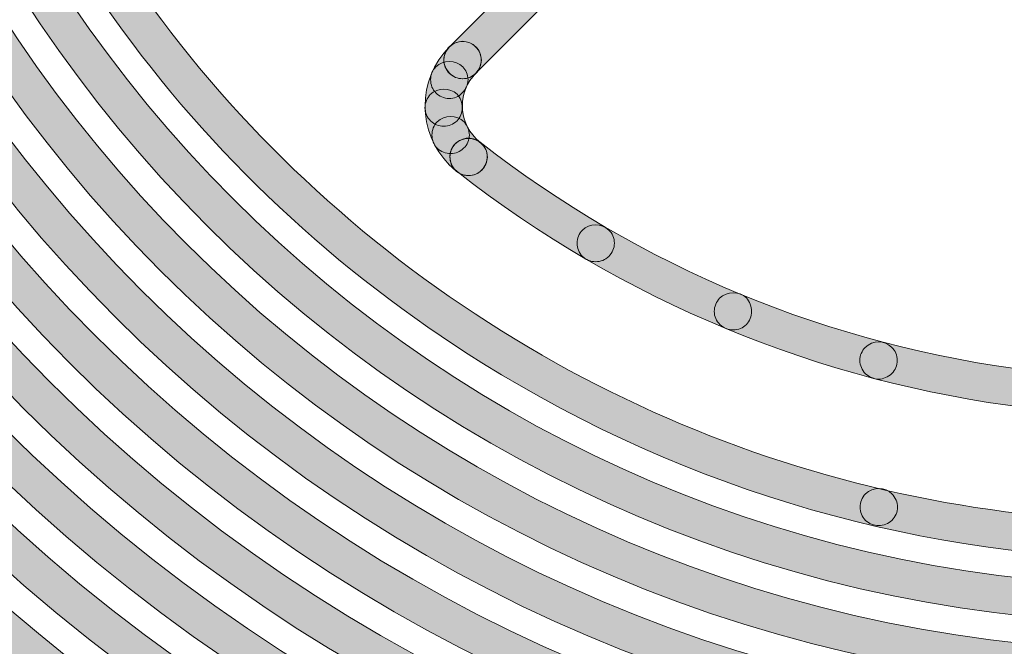
# Model space of a CAD drawing. Units: inches. Extents: x 4 to 206, y -294 to -4.
# Drawn here: x 58 to 66, y -83 to -78 of the extents above; entities that cross this region are included whole.
import ezdxf

# ---------------------------------------------------------------- set-up
doc = ezdxf.new("R2010")
doc.units = ezdxf.units.IN
doc.header["$MEASUREMENT"] = 0
doc.layers.add('Layer 1', color=7, linetype='Continuous')

# ---------------------------------------------------------------- blocks, each defined once
blk = doc.blocks.new('block 281')
at = {"layer": 'Layer 1'}
h = blk.add_hatch(color=7, dxfattribs=at)
h.dxf.hatch_style = 2
edge = h.paths.add_edge_path()
edge.add_spline(control_points=[(67.6076, -82.5131), (65.688, -82.5131), (63.8023, -81.9774), (62.1328, -80.9363), (59.7795, -79.4685), (58.1386, -77.1722), (57.5124, -74.4704), (56.8859, -71.7684), (57.3493, -68.9844), (58.8171, -66.6311), (60.2847, -64.2777), (62.581, -62.6368), (65.283, -62.0105), (65.3653, -61.9909), (65.4444, -62.042), (65.463, -62.1227), (65.4818, -62.2034), (65.4315, -62.2841), (65.3509, -62.3027), (62.7269, -62.9109), (60.4969, -64.5044), (59.0717, -66.7899), (57.6463, -69.0752), (57.1963, -71.7787), (57.8046, -74.4025), (58.4128, -77.0265), (60.0063, -79.2565), (62.2916, -80.6817), (64.5768, -82.1068), (67.2801, -82.5564), (69.9043, -81.9488), (75.3208, -80.6934), (78.7063, -75.2653), (77.4509, -69.8488), (76.5879, -66.1272), (73.6258, -63.1651), (69.9043, -62.3027), (69.8236, -62.2841), (69.7733, -62.2034), (69.7921, -62.1227), (69.8107, -62.042), (69.8901, -61.9907), (69.9721, -62.0105), (73.8043, -62.8987), (76.8546, -65.9488), (77.7431, -69.7809), (79.0358, -75.3587), (75.5497, -80.9484), (69.9721, -82.241), (69.1868, -82.423), (68.3943, -82.513), (67.6076, -82.5131)], knot_values=[0, 0, 0, 0, 1, 1, 1, 2, 2, 2, 3, 3, 3, 4, 4, 4, 5, 5, 5, 6, 6, 6, 7, 7, 7, 8, 8, 8, 9, 9, 9, 10, 10, 10, 11, 11, 11, 12, 12, 12, 13, 13, 13, 14, 14, 14, 15, 15, 15, 16, 16, 16, 17, 17, 17, 17], degree=3, periodic=1)
h = blk.add_hatch(color=7, dxfattribs=at)
h.dxf.hatch_style = 2
edge = h.paths.add_edge_path()
edge.add_spline(control_points=[(67.6076, -82.5131), (65.688, -82.5131), (63.8023, -81.9774), (62.1328, -80.9363), (59.7795, -79.4685), (58.1386, -77.1722), (57.5124, -74.4704), (56.8859, -71.7684), (57.3493, -68.9844), (58.8171, -66.6311), (60.2847, -64.2777), (62.581, -62.6368), (65.283, -62.0105), (65.3653, -61.9909), (65.4444, -62.042), (65.463, -62.1227), (65.4818, -62.2034), (65.4315, -62.2841), (65.3509, -62.3027), (62.7269, -62.9109), (60.4969, -64.5044), (59.0717, -66.7899), (57.6463, -69.0752), (57.1963, -71.7787), (57.8046, -74.4025), (58.4128, -77.0265), (60.0063, -79.2565), (62.2916, -80.6817), (64.5768, -82.1068), (67.2801, -82.5564), (69.9043, -81.9488), (75.3208, -80.6934), (78.7063, -75.2653), (77.4509, -69.8488), (76.5879, -66.1272), (73.6258, -63.1651), (69.9043, -62.3027), (69.8236, -62.2841), (69.7733, -62.2034), (69.7921, -62.1227), (69.8107, -62.042), (69.8901, -61.9907), (69.9721, -62.0105), (73.8043, -62.8987), (76.8546, -65.9488), (77.7431, -69.7809), (79.0358, -75.3587), (75.5497, -80.9484), (69.9721, -82.241), (69.1868, -82.423), (68.3943, -82.513), (67.6076, -82.5131)], knot_values=[0, 0, 0, 0, 1, 1, 1, 2, 2, 2, 3, 3, 3, 4, 4, 4, 5, 5, 5, 6, 6, 6, 7, 7, 7, 8, 8, 8, 9, 9, 9, 10, 10, 10, 11, 11, 11, 12, 12, 12, 13, 13, 13, 14, 14, 14, 15, 15, 15, 16, 16, 16, 17, 17, 17, 17], degree=3, periodic=1)
h = blk.add_hatch(color=7, dxfattribs=at)
h.dxf.hatch_style = 2
edge = h.paths.add_edge_path()
edge.add_spline(control_points=[(61.9786, -78.6591), (61.9402, -78.6591), (61.9018, -78.6445), (61.8725, -78.6152), (61.814, -78.5566), (61.814, -78.4615), (61.8725, -78.403), (61.8725, -78.403), (62.9298, -77.3458), (62.9298, -77.3458), (62.9884, -77.2873), (63.0835, -77.2873), (63.1421, -77.3458), (63.2006, -77.4044), (63.2006, -77.4995), (63.1421, -77.5581), (63.1421, -77.5581), (62.0848, -78.6152), (62.0848, -78.6152), (62.0555, -78.6445), (62.0171, -78.6591), (61.9786, -78.6591)], knot_values=[0, 0, 0, 0, 1, 1, 1, 2, 2, 2, 3, 3, 3, 4, 4, 4, 5, 5, 5, 6, 6, 6, 7, 7, 7, 7], degree=3, periodic=1)
h = blk.add_hatch(color=7, dxfattribs=at)
h.dxf.hatch_style = 2
edge = h.paths.add_edge_path()
edge.add_spline(control_points=[(61.9786, -78.6591), (61.9402, -78.6591), (61.9018, -78.6445), (61.8725, -78.6152), (61.814, -78.5566), (61.814, -78.4615), (61.8725, -78.403), (61.8725, -78.403), (62.9298, -77.3458), (62.9298, -77.3458), (62.9884, -77.2873), (63.0835, -77.2873), (63.1421, -77.3458), (63.2006, -77.4044), (63.2006, -77.4995), (63.1421, -77.5581), (63.1421, -77.5581), (62.0848, -78.6152), (62.0848, -78.6152), (62.0555, -78.6445), (62.0171, -78.6591), (61.9786, -78.6591)], knot_values=[0, 0, 0, 0, 1, 1, 1, 2, 2, 2, 3, 3, 3, 4, 4, 4, 5, 5, 5, 6, 6, 6, 7, 7, 7, 7], degree=3, periodic=1)
h = blk.add_hatch(color=7, dxfattribs=at)
h.dxf.hatch_style = 2
edge = h.paths.add_edge_path()
edge.add_spline(control_points=[(62.026, -79.4356), (61.9938, -79.4356), (61.9612, -79.4253), (61.9339, -79.4038), (61.913, -79.3876), (61.8929, -79.3697), (61.8737, -79.3511), (61.6116, -79.0887), (61.6116, -78.6641), (61.8725, -78.403), (61.9311, -78.3444), (62.0262, -78.3444), (62.0848, -78.403), (62.1433, -78.4615), (62.1433, -78.5566), (62.0848, -78.6152), (61.9406, -78.7592), (61.9406, -78.9936), (62.0848, -79.1376), (62.0947, -79.1475), (62.1063, -79.1578), (62.1185, -79.1674), (62.1838, -79.2184), (62.1953, -79.3126), (62.1444, -79.3779), (62.1147, -79.4158), (62.0706, -79.4356), (62.026, -79.4356)], knot_values=[0, 0, 0, 0, 1, 1, 1, 2, 2, 2, 3, 3, 3, 4, 4, 4, 5, 5, 5, 6, 6, 6, 7, 7, 7, 8, 8, 8, 9, 9, 9, 9], degree=3, periodic=1)
h = blk.add_hatch(color=7, dxfattribs=at)
h.dxf.hatch_style = 2
edge = h.paths.add_edge_path()
edge.add_spline(control_points=[(62.026, -79.4356), (61.9938, -79.4356), (61.9612, -79.4253), (61.9339, -79.4038), (61.913, -79.3876), (61.8929, -79.3697), (61.8737, -79.3511), (61.6116, -79.0887), (61.6116, -78.6641), (61.8725, -78.403), (61.9311, -78.3444), (62.0262, -78.3444), (62.0848, -78.403), (62.1433, -78.4615), (62.1433, -78.5566), (62.0848, -78.6152), (61.9406, -78.7592), (61.9406, -78.9936), (62.0848, -79.1376), (62.0947, -79.1475), (62.1063, -79.1578), (62.1185, -79.1674), (62.1838, -79.2184), (62.1953, -79.3126), (62.1444, -79.3779), (62.1147, -79.4158), (62.0706, -79.4356), (62.026, -79.4356)], knot_values=[0, 0, 0, 0, 1, 1, 1, 2, 2, 2, 3, 3, 3, 4, 4, 4, 5, 5, 5, 6, 6, 6, 7, 7, 7, 8, 8, 8, 9, 9, 9, 9], degree=3, periodic=1)
h = blk.add_hatch(color=7, dxfattribs=at)
h.dxf.hatch_style = 2
edge = h.paths.add_edge_path()
edge.add_spline(control_points=[(61.9795, -78.6588), (61.9371, -78.6588), (61.9018, -78.6446), (61.8736, -78.6164), (61.8455, -78.5883), (61.8278, -78.5494), (61.8278, -78.5106), (61.8278, -78.4683), (61.8455, -78.4295), (61.8736, -78.4012), (61.9266, -78.3484), (62.0288, -78.3447), (62.0853, -78.4049), (62.1135, -78.4295), (62.1276, -78.4683), (62.1276, -78.5106), (62.1276, -78.5494), (62.1135, -78.5883), (62.0853, -78.6164), (62.057, -78.6446), (62.0183, -78.6588), (61.9795, -78.6588)], knot_values=[0, 0, 0, 0, 1, 1, 1, 2, 2, 2, 3, 3, 3, 4, 4, 4, 5, 5, 5, 6, 6, 6, 7, 7, 7, 7], degree=3, periodic=1)
h = blk.add_hatch(color=7, dxfattribs=at)
h.dxf.hatch_style = 2
edge = h.paths.add_edge_path()
edge.add_spline(control_points=[(61.8701, -78.8176), (61.8314, -78.8176), (61.789, -78.7998), (61.7642, -78.7718), (61.7361, -78.747), (61.722, -78.7082), (61.722, -78.6658), (61.722, -78.6271), (61.7361, -78.5883), (61.7642, -78.5635), (61.8207, -78.5036), (61.923, -78.5072), (61.9795, -78.5635), (62.0041, -78.5883), (62.0219, -78.6271), (62.0219, -78.6658), (62.0219, -78.7082), (62.0041, -78.7435), (61.9759, -78.7718), (61.9476, -78.8035), (61.9089, -78.8176), (61.8701, -78.8176)], knot_values=[0, 0, 0, 0, 1, 1, 1, 2, 2, 2, 3, 3, 3, 4, 4, 4, 5, 5, 5, 6, 6, 6, 7, 7, 7, 7], degree=3, periodic=1)
h = blk.add_hatch(color=7, dxfattribs=at)
h.dxf.hatch_style = 2
edge = h.paths.add_edge_path()
edge.add_spline(control_points=[(61.8278, -79.0398), (61.7854, -79.0398), (61.7502, -79.0257), (61.722, -78.9974), (61.6937, -78.9692), (61.676, -78.9304), (61.676, -78.8917), (61.676, -78.8529), (61.6937, -78.814), (61.7184, -78.7857), (61.7819, -78.7258), (61.8772, -78.7294), (61.9337, -78.7823), (61.9618, -78.8105), (61.9759, -78.8493), (61.9759, -78.8917), (61.9759, -78.9304), (61.9618, -78.9692), (61.9337, -78.9974), (61.9018, -79.0257), (61.8665, -79.0398), (61.8278, -79.0398)], knot_values=[0, 0, 0, 0, 1, 1, 1, 2, 2, 2, 3, 3, 3, 4, 4, 4, 5, 5, 5, 6, 6, 6, 7, 7, 7, 7], degree=3, periodic=1)
h = blk.add_hatch(color=7, dxfattribs=at)
h.dxf.hatch_style = 2
edge = h.paths.add_edge_path()
edge.add_spline(control_points=[(61.8843, -79.2586), (61.8419, -79.2586), (61.8031, -79.2444), (61.7749, -79.2162), (61.7466, -79.1879), (61.7325, -79.1492), (61.7325, -79.1104), (61.7325, -79.0715), (61.7466, -79.0327), (61.7749, -79.0045), (61.8314, -78.9482), (61.9301, -78.9482), (61.99, -79.0045), (62.0148, -79.0327), (62.0324, -79.0715), (62.0324, -79.1104), (62.0324, -79.1492), (62.0183, -79.1879), (61.9866, -79.2162), (61.9583, -79.2444), (61.923, -79.2586), (61.8843, -79.2586)], knot_values=[0, 0, 0, 0, 1, 1, 1, 2, 2, 2, 3, 3, 3, 4, 4, 4, 5, 5, 5, 6, 6, 6, 7, 7, 7, 7], degree=3, periodic=1)
h = blk.add_hatch(color=7, dxfattribs=at)
h.dxf.hatch_style = 2
edge = h.paths.add_edge_path()
edge.add_spline(control_points=[(66.526, -81.2994), (66.52, -81.2994), (66.5138, -81.2991), (66.5076, -81.2982), (64.8388, -81.0944), (63.2571, -80.4394), (61.9337, -79.4038), (61.8686, -79.3526), (61.857, -79.2584), (61.908, -79.1931), (61.959, -79.128), (62.0529, -79.1164), (62.1187, -79.1674), (63.3991, -80.1694), (64.9294, -80.8033), (66.5441, -81.0006), (66.6263, -81.0106), (66.6848, -81.0853), (66.6747, -81.1677), (66.6654, -81.2436), (66.6008, -81.2994), (66.526, -81.2994)], knot_values=[0, 0, 0, 0, 1, 1, 1, 2, 2, 2, 3, 3, 3, 4, 4, 4, 5, 5, 5, 6, 6, 6, 7, 7, 7, 7], degree=3, periodic=1)
h = blk.add_hatch(color=7, dxfattribs=at)
h.dxf.hatch_style = 2
edge = h.paths.add_edge_path()
edge.add_spline(control_points=[(66.526, -81.2994), (66.52, -81.2994), (66.5138, -81.2991), (66.5076, -81.2982), (64.8388, -81.0944), (63.2571, -80.4394), (61.9337, -79.4038), (61.8686, -79.3526), (61.857, -79.2584), (61.908, -79.1931), (61.959, -79.128), (62.0529, -79.1164), (62.1187, -79.1674), (63.3991, -80.1694), (64.9294, -80.8033), (66.5441, -81.0006), (66.6263, -81.0106), (66.6848, -81.0853), (66.6747, -81.1677), (66.6654, -81.2436), (66.6008, -81.2994), (66.526, -81.2994)], knot_values=[0, 0, 0, 0, 1, 1, 1, 2, 2, 2, 3, 3, 3, 4, 4, 4, 5, 5, 5, 6, 6, 6, 7, 7, 7, 7], degree=3, periodic=1)
h = blk.add_hatch(color=7, dxfattribs=at)
h.dxf.hatch_style = 2
edge = h.paths.add_edge_path()
edge.add_spline(control_points=[(62.0253, -79.4349), (61.9866, -79.4349), (61.9476, -79.4208), (61.9196, -79.3926), (61.8913, -79.3643), (61.8772, -79.3256), (61.8772, -79.2868), (61.8772, -79.2479), (61.8913, -79.2091), (61.9196, -79.1809), (61.9759, -79.1245), (62.0748, -79.1245), (62.1311, -79.1809), (62.1593, -79.2057), (62.1771, -79.2444), (62.1771, -79.2868), (62.1771, -79.3256), (62.1593, -79.3643), (62.1311, -79.3926), (62.103, -79.4208), (62.0677, -79.4349), (62.0253, -79.4349)], knot_values=[0, 0, 0, 0, 1, 1, 1, 2, 2, 2, 3, 3, 3, 4, 4, 4, 5, 5, 5, 6, 6, 6, 7, 7, 7, 7], degree=3, periodic=1)
h = blk.add_hatch(color=7, dxfattribs=at)
h.dxf.hatch_style = 2
edge = h.paths.add_edge_path()
edge.add_spline(control_points=[(63.0449, -80.1264), (63.006, -80.1264), (62.9672, -80.1123), (62.939, -80.084), (62.9107, -80.0558), (62.8968, -80.017), (62.8968, -79.9782), (62.8968, -79.9393), (62.9107, -79.9005), (62.939, -79.8723), (62.9955, -79.816), (63.0942, -79.816), (63.1507, -79.8723), (63.1789, -79.8971), (63.1965, -79.9359), (63.1965, -79.9782), (63.1965, -80.017), (63.1789, -80.0558), (63.1507, -80.084), (63.1224, -80.1123), (63.0871, -80.1264), (63.0449, -80.1264)], knot_values=[0, 0, 0, 0, 1, 1, 1, 2, 2, 2, 3, 3, 3, 4, 4, 4, 5, 5, 5, 6, 6, 6, 7, 7, 7, 7], degree=3, periodic=1)
h = blk.add_hatch(color=7, dxfattribs=at)
h.dxf.hatch_style = 2
edge = h.paths.add_edge_path()
edge.add_spline(control_points=[(64.1491, -80.6731), (64.1103, -80.6731), (64.0714, -80.659), (64.0433, -80.6309), (64.015, -80.6027), (63.9973, -80.5637), (63.9973, -80.525), (63.9973, -80.4862), (64.015, -80.4475), (64.0397, -80.4192), (64.1032, -80.3593), (64.1949, -80.3627), (64.2548, -80.4156), (64.2831, -80.4475), (64.2972, -80.4862), (64.2972, -80.525), (64.2972, -80.5637), (64.2831, -80.6027), (64.2548, -80.6309), (64.2267, -80.659), (64.1914, -80.6731), (64.1491, -80.6731)], knot_values=[0, 0, 0, 0, 1, 1, 1, 2, 2, 2, 3, 3, 3, 4, 4, 4, 5, 5, 5, 6, 6, 6, 7, 7, 7, 7], degree=3, periodic=1)
h = blk.add_hatch(color=7, dxfattribs=at)
h.dxf.hatch_style = 2
edge = h.paths.add_edge_path()
edge.add_spline(control_points=[(65.3168, -81.0683), (65.278, -81.0683), (65.2391, -81.0507), (65.2108, -81.0259), (65.1828, -80.9942), (65.165, -80.9589), (65.165, -80.9165), (65.165, -80.8778), (65.1828, -80.8424), (65.2074, -80.8142), (65.271, -80.7542), (65.3626, -80.7542), (65.4191, -80.8107), (65.4508, -80.8424), (65.4649, -80.8778), (65.4649, -80.9165), (65.4649, -80.9589), (65.4508, -80.9942), (65.4225, -81.0224), (65.3908, -81.0507), (65.3555, -81.0683), (65.3168, -81.0683)], knot_values=[0, 0, 0, 0, 1, 1, 1, 2, 2, 2, 3, 3, 3, 4, 4, 4, 5, 5, 5, 6, 6, 6, 7, 7, 7, 7], degree=3, periodic=1)
h = blk.add_hatch(color=7, dxfattribs=at)
h.dxf.hatch_style = 2
edge = h.paths.add_edge_path()
edge.add_spline(control_points=[(65.3168, -82.243), (65.278, -82.243), (65.2391, -82.2289), (65.2108, -82.2007), (65.1828, -82.1724), (65.1686, -82.1337), (65.1686, -82.0949), (65.1686, -82.056), (65.1828, -82.0172), (65.2108, -81.989), (65.271, -81.929), (65.3697, -81.9326), (65.4225, -81.989), (65.4508, -82.0172), (65.4684, -82.056), (65.4684, -82.0949), (65.4684, -82.1337), (65.4508, -82.1724), (65.4225, -82.2007), (65.3943, -82.2289), (65.3555, -82.243), (65.3168, -82.243)], knot_values=[0, 0, 0, 0, 1, 1, 1, 2, 2, 2, 3, 3, 3, 4, 4, 4, 5, 5, 5, 6, 6, 6, 7, 7, 7, 7], degree=3, periodic=1)
at = {"layer": 'Layer 1', "lineweight": 0}
for points, knots in [([(67.6076, -82.5131), (65.688, -82.5131), (63.8023, -81.9774), (62.1328, -80.9363), (59.7795, -79.4685), (58.1386, -77.1722), (57.5124, -74.4704), (56.8859, -71.7684), (57.3493, -68.9844), (58.8171, -66.6311), (60.2847, -64.2777), (62.581, -62.6368), (65.283, -62.0105), (65.3653, -61.9909), (65.4444, -62.042), (65.463, -62.1227), (65.4818, -62.2034), (65.4315, -62.2841), (65.3509, -62.3027), (62.7269, -62.9109), (60.4969, -64.5044), (59.0717, -66.7899), (57.6463, -69.0752), (57.1963, -71.7787), (57.8046, -74.4025), (58.4128, -77.0265), (60.0063, -79.2565), (62.2916, -80.6817), (64.5768, -82.1068), (67.2801, -82.5564), (69.9043, -81.9488), (75.3208, -80.6934), (78.7063, -75.2653), (77.4509, -69.8488), (76.5879, -66.1272), (73.6258, -63.1651), (69.9043, -62.3027), (69.8236, -62.2841), (69.7733, -62.2034), (69.7921, -62.1227), (69.8107, -62.042), (69.8901, -61.9907), (69.9721, -62.0105), (73.8043, -62.8987), (76.8546, -65.9488), (77.7431, -69.7809), (79.0358, -75.3587), (75.5497, -80.9484), (69.9721, -82.241), (69.1868, -82.423), (68.3943, -82.513), (67.6076, -82.5131)], [0, 0, 0, 0, 1, 1, 1, 2, 2, 2, 3, 3, 3, 4, 4, 4, 5, 5, 5, 6, 6, 6, 7, 7, 7, 8, 8, 8, 9, 9, 9, 10, 10, 10, 11, 11, 11, 12, 12, 12, 13, 13, 13, 14, 14, 14, 15, 15, 15, 16, 16, 16, 17, 17, 17, 17]), ([(67.6076, -82.5131), (65.688, -82.5131), (63.8023, -81.9774), (62.1328, -80.9363), (59.7795, -79.4685), (58.1386, -77.1722), (57.5124, -74.4704), (56.8859, -71.7684), (57.3493, -68.9844), (58.8171, -66.6311), (60.2847, -64.2777), (62.581, -62.6368), (65.283, -62.0105), (65.3653, -61.9909), (65.4444, -62.042), (65.463, -62.1227), (65.4818, -62.2034), (65.4315, -62.2841), (65.3509, -62.3027), (62.7269, -62.9109), (60.4969, -64.5044), (59.0717, -66.7899), (57.6463, -69.0752), (57.1963, -71.7787), (57.8046, -74.4025), (58.4128, -77.0265), (60.0063, -79.2565), (62.2916, -80.6817), (64.5768, -82.1068), (67.2801, -82.5564), (69.9043, -81.9488), (75.3208, -80.6934), (78.7063, -75.2653), (77.4509, -69.8488), (76.5879, -66.1272), (73.6258, -63.1651), (69.9043, -62.3027), (69.8236, -62.2841), (69.7733, -62.2034), (69.7921, -62.1227), (69.8107, -62.042), (69.8901, -61.9907), (69.9721, -62.0105), (73.8043, -62.8987), (76.8546, -65.9488), (77.7431, -69.7809), (79.0358, -75.3587), (75.5497, -80.9484), (69.9721, -82.241), (69.1868, -82.423), (68.3943, -82.513), (67.6076, -82.5131)], [0, 0, 0, 0, 1, 1, 1, 2, 2, 2, 3, 3, 3, 4, 4, 4, 5, 5, 5, 6, 6, 6, 7, 7, 7, 8, 8, 8, 9, 9, 9, 10, 10, 10, 11, 11, 11, 12, 12, 12, 13, 13, 13, 14, 14, 14, 15, 15, 15, 16, 16, 16, 17, 17, 17, 17]), ([(61.9786, -78.6591), (61.9402, -78.6591), (61.9018, -78.6445), (61.8725, -78.6152), (61.814, -78.5566), (61.814, -78.4615), (61.8725, -78.403), (61.8725, -78.403), (62.9298, -77.3458), (62.9298, -77.3458), (62.9884, -77.2873), (63.0835, -77.2873), (63.1421, -77.3458), (63.2006, -77.4044), (63.2006, -77.4995), (63.1421, -77.5581), (63.1421, -77.5581), (62.0848, -78.6152), (62.0848, -78.6152), (62.0555, -78.6445), (62.0171, -78.6591), (61.9786, -78.6591)], [0, 0, 0, 0, 1, 1, 1, 2, 2, 2, 3, 3, 3, 4, 4, 4, 5, 5, 5, 6, 6, 6, 7, 7, 7, 7]), ([(61.9786, -78.6591), (61.9402, -78.6591), (61.9018, -78.6445), (61.8725, -78.6152), (61.814, -78.5566), (61.814, -78.4615), (61.8725, -78.403), (61.8725, -78.403), (62.9298, -77.3458), (62.9298, -77.3458), (62.9884, -77.2873), (63.0835, -77.2873), (63.1421, -77.3458), (63.2006, -77.4044), (63.2006, -77.4995), (63.1421, -77.5581), (63.1421, -77.5581), (62.0848, -78.6152), (62.0848, -78.6152), (62.0555, -78.6445), (62.0171, -78.6591), (61.9786, -78.6591)], [0, 0, 0, 0, 1, 1, 1, 2, 2, 2, 3, 3, 3, 4, 4, 4, 5, 5, 5, 6, 6, 6, 7, 7, 7, 7]), ([(62.026, -79.4356), (61.9938, -79.4356), (61.9612, -79.4253), (61.9339, -79.4038), (61.913, -79.3876), (61.8929, -79.3697), (61.8737, -79.3511), (61.6116, -79.0887), (61.6116, -78.6641), (61.8725, -78.403), (61.9311, -78.3444), (62.0262, -78.3444), (62.0848, -78.403), (62.1433, -78.4615), (62.1433, -78.5566), (62.0848, -78.6152), (61.9406, -78.7592), (61.9406, -78.9936), (62.0848, -79.1376), (62.0947, -79.1475), (62.1063, -79.1578), (62.1185, -79.1674), (62.1838, -79.2184), (62.1953, -79.3126), (62.1444, -79.3779), (62.1147, -79.4158), (62.0706, -79.4356), (62.026, -79.4356)], [0, 0, 0, 0, 1, 1, 1, 2, 2, 2, 3, 3, 3, 4, 4, 4, 5, 5, 5, 6, 6, 6, 7, 7, 7, 8, 8, 8, 9, 9, 9, 9]), ([(62.026, -79.4356), (61.9938, -79.4356), (61.9612, -79.4253), (61.9339, -79.4038), (61.913, -79.3876), (61.8929, -79.3697), (61.8737, -79.3511), (61.6116, -79.0887), (61.6116, -78.6641), (61.8725, -78.403), (61.9311, -78.3444), (62.0262, -78.3444), (62.0848, -78.403), (62.1433, -78.4615), (62.1433, -78.5566), (62.0848, -78.6152), (61.9406, -78.7592), (61.9406, -78.9936), (62.0848, -79.1376), (62.0947, -79.1475), (62.1063, -79.1578), (62.1185, -79.1674), (62.1838, -79.2184), (62.1953, -79.3126), (62.1444, -79.3779), (62.1147, -79.4158), (62.0706, -79.4356), (62.026, -79.4356)], [0, 0, 0, 0, 1, 1, 1, 2, 2, 2, 3, 3, 3, 4, 4, 4, 5, 5, 5, 6, 6, 6, 7, 7, 7, 8, 8, 8, 9, 9, 9, 9]), ([(61.9795, -78.6588), (61.9371, -78.6588), (61.9018, -78.6446), (61.8736, -78.6164), (61.8455, -78.5883), (61.8278, -78.5494), (61.8278, -78.5106), (61.8278, -78.4683), (61.8455, -78.4295), (61.8736, -78.4012), (61.9266, -78.3484), (62.0288, -78.3447), (62.0853, -78.4049), (62.1135, -78.4295), (62.1276, -78.4683), (62.1276, -78.5106), (62.1276, -78.5494), (62.1135, -78.5883), (62.0853, -78.6164), (62.057, -78.6446), (62.0183, -78.6588), (61.9795, -78.6588)], [0, 0, 0, 0, 1, 1, 1, 2, 2, 2, 3, 3, 3, 4, 4, 4, 5, 5, 5, 6, 6, 6, 7, 7, 7, 7]), ([(61.8701, -78.8176), (61.8314, -78.8176), (61.789, -78.7998), (61.7642, -78.7718), (61.7361, -78.747), (61.722, -78.7082), (61.722, -78.6658), (61.722, -78.6271), (61.7361, -78.5883), (61.7642, -78.5635), (61.8207, -78.5036), (61.923, -78.5072), (61.9795, -78.5635), (62.0041, -78.5883), (62.0219, -78.6271), (62.0219, -78.6658), (62.0219, -78.7082), (62.0041, -78.7435), (61.9759, -78.7718), (61.9476, -78.8035), (61.9089, -78.8176), (61.8701, -78.8176)], [0, 0, 0, 0, 1, 1, 1, 2, 2, 2, 3, 3, 3, 4, 4, 4, 5, 5, 5, 6, 6, 6, 7, 7, 7, 7]), ([(61.8278, -79.0398), (61.7854, -79.0398), (61.7502, -79.0257), (61.722, -78.9974), (61.6937, -78.9692), (61.676, -78.9304), (61.676, -78.8917), (61.676, -78.8529), (61.6937, -78.814), (61.7184, -78.7857), (61.7819, -78.7258), (61.8772, -78.7294), (61.9337, -78.7823), (61.9618, -78.8105), (61.9759, -78.8493), (61.9759, -78.8917), (61.9759, -78.9304), (61.9618, -78.9692), (61.9337, -78.9974), (61.9018, -79.0257), (61.8665, -79.0398), (61.8278, -79.0398)], [0, 0, 0, 0, 1, 1, 1, 2, 2, 2, 3, 3, 3, 4, 4, 4, 5, 5, 5, 6, 6, 6, 7, 7, 7, 7]), ([(61.8843, -79.2586), (61.8419, -79.2586), (61.8031, -79.2444), (61.7749, -79.2162), (61.7466, -79.1879), (61.7325, -79.1492), (61.7325, -79.1104), (61.7325, -79.0715), (61.7466, -79.0327), (61.7749, -79.0045), (61.8314, -78.9482), (61.9301, -78.9482), (61.99, -79.0045), (62.0148, -79.0327), (62.0324, -79.0715), (62.0324, -79.1104), (62.0324, -79.1492), (62.0183, -79.1879), (61.9866, -79.2162), (61.9583, -79.2444), (61.923, -79.2586), (61.8843, -79.2586)], [0, 0, 0, 0, 1, 1, 1, 2, 2, 2, 3, 3, 3, 4, 4, 4, 5, 5, 5, 6, 6, 6, 7, 7, 7, 7]), ([(66.526, -81.2994), (66.52, -81.2994), (66.5138, -81.2991), (66.5076, -81.2982), (64.8388, -81.0944), (63.2571, -80.4394), (61.9337, -79.4038), (61.8686, -79.3526), (61.857, -79.2584), (61.908, -79.1931), (61.959, -79.128), (62.0529, -79.1164), (62.1187, -79.1674), (63.3991, -80.1694), (64.9294, -80.8033), (66.5441, -81.0006), (66.6263, -81.0106), (66.6848, -81.0853), (66.6747, -81.1677), (66.6654, -81.2436), (66.6008, -81.2994), (66.526, -81.2994)], [0, 0, 0, 0, 1, 1, 1, 2, 2, 2, 3, 3, 3, 4, 4, 4, 5, 5, 5, 6, 6, 6, 7, 7, 7, 7]), ([(66.526, -81.2994), (66.52, -81.2994), (66.5138, -81.2991), (66.5076, -81.2982), (64.8388, -81.0944), (63.2571, -80.4394), (61.9337, -79.4038), (61.8686, -79.3526), (61.857, -79.2584), (61.908, -79.1931), (61.959, -79.128), (62.0529, -79.1164), (62.1187, -79.1674), (63.3991, -80.1694), (64.9294, -80.8033), (66.5441, -81.0006), (66.6263, -81.0106), (66.6848, -81.0853), (66.6747, -81.1677), (66.6654, -81.2436), (66.6008, -81.2994), (66.526, -81.2994)], [0, 0, 0, 0, 1, 1, 1, 2, 2, 2, 3, 3, 3, 4, 4, 4, 5, 5, 5, 6, 6, 6, 7, 7, 7, 7]), ([(62.0253, -79.4349), (61.9866, -79.4349), (61.9476, -79.4208), (61.9196, -79.3926), (61.8913, -79.3643), (61.8772, -79.3256), (61.8772, -79.2868), (61.8772, -79.2479), (61.8913, -79.2091), (61.9196, -79.1809), (61.9759, -79.1245), (62.0748, -79.1245), (62.1311, -79.1809), (62.1593, -79.2057), (62.1771, -79.2444), (62.1771, -79.2868), (62.1771, -79.3256), (62.1593, -79.3643), (62.1311, -79.3926), (62.103, -79.4208), (62.0677, -79.4349), (62.0253, -79.4349)], [0, 0, 0, 0, 1, 1, 1, 2, 2, 2, 3, 3, 3, 4, 4, 4, 5, 5, 5, 6, 6, 6, 7, 7, 7, 7]), ([(63.0449, -80.1264), (63.006, -80.1264), (62.9672, -80.1123), (62.939, -80.084), (62.9107, -80.0558), (62.8968, -80.017), (62.8968, -79.9782), (62.8968, -79.9393), (62.9107, -79.9005), (62.939, -79.8723), (62.9955, -79.816), (63.0942, -79.816), (63.1507, -79.8723), (63.1789, -79.8971), (63.1965, -79.9359), (63.1965, -79.9782), (63.1965, -80.017), (63.1789, -80.0558), (63.1507, -80.084), (63.1224, -80.1123), (63.0871, -80.1264), (63.0449, -80.1264)], [0, 0, 0, 0, 1, 1, 1, 2, 2, 2, 3, 3, 3, 4, 4, 4, 5, 5, 5, 6, 6, 6, 7, 7, 7, 7]), ([(64.1491, -80.6731), (64.1103, -80.6731), (64.0714, -80.659), (64.0433, -80.6309), (64.015, -80.6027), (63.9973, -80.5637), (63.9973, -80.525), (63.9973, -80.4862), (64.015, -80.4475), (64.0397, -80.4192), (64.1032, -80.3593), (64.1949, -80.3627), (64.2548, -80.4156), (64.2831, -80.4475), (64.2972, -80.4862), (64.2972, -80.525), (64.2972, -80.5637), (64.2831, -80.6027), (64.2548, -80.6309), (64.2267, -80.659), (64.1914, -80.6731), (64.1491, -80.6731)], [0, 0, 0, 0, 1, 1, 1, 2, 2, 2, 3, 3, 3, 4, 4, 4, 5, 5, 5, 6, 6, 6, 7, 7, 7, 7]), ([(65.3168, -81.0683), (65.278, -81.0683), (65.2391, -81.0507), (65.2108, -81.0259), (65.1828, -80.9942), (65.165, -80.9589), (65.165, -80.9165), (65.165, -80.8778), (65.1828, -80.8424), (65.2074, -80.8142), (65.271, -80.7542), (65.3626, -80.7542), (65.4191, -80.8107), (65.4508, -80.8424), (65.4649, -80.8778), (65.4649, -80.9165), (65.4649, -80.9589), (65.4508, -80.9942), (65.4225, -81.0224), (65.3908, -81.0507), (65.3555, -81.0683), (65.3168, -81.0683)], [0, 0, 0, 0, 1, 1, 1, 2, 2, 2, 3, 3, 3, 4, 4, 4, 5, 5, 5, 6, 6, 6, 7, 7, 7, 7]), ([(65.3168, -82.243), (65.278, -82.243), (65.2391, -82.2289), (65.2108, -82.2007), (65.1828, -82.1724), (65.1686, -82.1337), (65.1686, -82.0949), (65.1686, -82.056), (65.1828, -82.0172), (65.2108, -81.989), (65.271, -81.929), (65.3697, -81.9326), (65.4225, -81.989), (65.4508, -82.0172), (65.4684, -82.056), (65.4684, -82.0949), (65.4684, -82.1337), (65.4508, -82.1724), (65.4225, -82.2007), (65.3943, -82.2289), (65.3555, -82.243), (65.3168, -82.243)], [0, 0, 0, 0, 1, 1, 1, 2, 2, 2, 3, 3, 3, 4, 4, 4, 5, 5, 5, 6, 6, 6, 7, 7, 7, 7])]:
    blk.add_open_spline(points, degree=3, knots=knots, dxfattribs=at)
blk = doc.blocks.new('block 282')
at = {"layer": 'Layer 1'}
h = blk.add_hatch(color=7, dxfattribs=at)
h.dxf.hatch_style = 2
edge = h.paths.add_edge_path()
edge.add_spline(control_points=[(67.6276, -86.665), (59.6107, -86.665), (53.0884, -80.1427), (53.0884, -72.1258), (53.0884, -64.1087), (59.6107, -57.5865), (67.6276, -57.5865), (75.6447, -57.5865), (82.1671, -64.1087), (82.1671, -72.1258), (82.1671, -80.1427), (75.6447, -86.665), (67.6276, -86.665)], knot_values=[0, 0, 0, 0, 1, 1, 1, 2, 2, 2, 3, 3, 3, 4, 4, 4, 4], degree=3, periodic=1)
edge = h.paths.add_edge_path()
edge.add_spline(control_points=[(67.6276, -57.8866), (59.776, -57.8866), (53.3885, -64.2743), (53.3885, -72.1258), (53.3885, -79.9774), (59.776, -86.3649), (67.6276, -86.3649), (75.4793, -86.3649), (81.867, -79.9774), (81.867, -72.1258), (81.867, -64.2743), (75.4793, -57.8866), (67.6276, -57.8866)], knot_values=[0, 0, 0, 0, 1, 1, 1, 2, 2, 2, 3, 3, 3, 4, 4, 4, 4], degree=3, periodic=1)
at = {"layer": 'Layer 1', "lineweight": 0}
for points in [[(67.6276, -86.665), (59.6107, -86.665), (53.0884, -80.1427), (53.0884, -72.1258), (53.0884, -64.1087), (59.6107, -57.5865), (67.6276, -57.5865), (75.6447, -57.5865), (82.1671, -64.1087), (82.1671, -72.1258), (82.1671, -80.1427), (75.6447, -86.665), (67.6276, -86.665)], [(67.6276, -57.8866), (59.776, -57.8866), (53.3885, -64.2743), (53.3885, -72.1258), (53.3885, -79.9774), (59.776, -86.3649), (67.6276, -86.3649), (75.4793, -86.3649), (81.867, -79.9774), (81.867, -72.1258), (81.867, -64.2743), (75.4793, -57.8866), (67.6276, -57.8866)]]:
    blk.add_open_spline(points, degree=3, knots=[0, 0, 0, 0, 1, 1, 1, 2, 2, 2, 3, 3, 3, 4, 4, 4, 4], dxfattribs=at)
blk = doc.blocks.new('block 283')
at = {"layer": 'Layer 1'}
h = blk.add_hatch(color=7, dxfattribs=at)
h.dxf.hatch_style = 2
edge = h.paths.add_edge_path()
edge.add_spline(control_points=[(67.6276, -86.1456), (59.8971, -86.1456), (53.6079, -79.8563), (53.6079, -72.1258), (53.6079, -64.3954), (59.8971, -58.106), (67.6276, -58.106), (75.3582, -58.106), (81.6476, -64.3954), (81.6476, -72.1258), (81.6476, -79.8563), (75.3582, -86.1456), (67.6276, -86.1456)], knot_values=[0, 0, 0, 0, 1, 1, 1, 2, 2, 2, 3, 3, 3, 4, 4, 4, 4], degree=3, periodic=1)
edge = h.paths.add_edge_path()
edge.add_spline(control_points=[(67.6276, -58.4061), (60.0625, -58.4061), (53.908, -64.5607), (53.908, -72.1258), (53.908, -79.6909), (60.0625, -85.8456), (67.6276, -85.8456), (75.1928, -85.8456), (81.3475, -79.6909), (81.3475, -72.1258), (81.3475, -64.5607), (75.1928, -58.4061), (67.6276, -58.4061)], knot_values=[0, 0, 0, 0, 1, 1, 1, 2, 2, 2, 3, 3, 3, 4, 4, 4, 4], degree=3, periodic=1)
at = {"layer": 'Layer 1', "lineweight": 0}
for points in [[(67.6276, -86.1456), (59.8971, -86.1456), (53.6079, -79.8563), (53.6079, -72.1258), (53.6079, -64.3954), (59.8971, -58.106), (67.6276, -58.106), (75.3582, -58.106), (81.6476, -64.3954), (81.6476, -72.1258), (81.6476, -79.8563), (75.3582, -86.1456), (67.6276, -86.1456)], [(67.6276, -58.4061), (60.0625, -58.4061), (53.908, -64.5607), (53.908, -72.1258), (53.908, -79.6909), (60.0625, -85.8456), (67.6276, -85.8456), (75.1928, -85.8456), (81.3475, -79.6909), (81.3475, -72.1258), (81.3475, -64.5607), (75.1928, -58.4061), (67.6276, -58.4061)]]:
    blk.add_open_spline(points, degree=3, knots=[0, 0, 0, 0, 1, 1, 1, 2, 2, 2, 3, 3, 3, 4, 4, 4, 4], dxfattribs=at)
blk = doc.blocks.new('block 284')
at = {"layer": 'Layer 1'}
h = blk.add_hatch(color=7, dxfattribs=at)
h.dxf.hatch_style = 2
edge = h.paths.add_edge_path()
edge.add_spline(control_points=[(67.6276, -85.6261), (60.1836, -85.6261), (54.1274, -79.5698), (54.1274, -72.1258), (54.1274, -64.6817), (60.1836, -58.6254), (67.6276, -58.6254), (75.0717, -58.6254), (81.128, -64.6817), (81.128, -72.1258), (81.128, -79.5698), (75.0717, -85.6261), (67.6276, -85.6261)], knot_values=[0, 0, 0, 0, 1, 1, 1, 2, 2, 2, 3, 3, 3, 4, 4, 4, 4], degree=3, periodic=1)
edge = h.paths.add_edge_path()
edge.add_spline(control_points=[(67.6276, -58.9254), (60.3489, -58.9254), (54.4275, -64.847), (54.4275, -72.1258), (54.4275, -79.4045), (60.3489, -85.3261), (67.6276, -85.3261), (74.9064, -85.3261), (80.828, -79.4045), (80.828, -72.1258), (80.828, -64.847), (74.9064, -58.9254), (67.6276, -58.9254)], knot_values=[0, 0, 0, 0, 1, 1, 1, 2, 2, 2, 3, 3, 3, 4, 4, 4, 4], degree=3, periodic=1)
at = {"layer": 'Layer 1', "lineweight": 0}
for points in [[(67.6276, -85.6261), (60.1836, -85.6261), (54.1274, -79.5698), (54.1274, -72.1258), (54.1274, -64.6817), (60.1836, -58.6254), (67.6276, -58.6254), (75.0717, -58.6254), (81.128, -64.6817), (81.128, -72.1258), (81.128, -79.5698), (75.0717, -85.6261), (67.6276, -85.6261)], [(67.6276, -58.9254), (60.3489, -58.9254), (54.4275, -64.847), (54.4275, -72.1258), (54.4275, -79.4045), (60.3489, -85.3261), (67.6276, -85.3261), (74.9064, -85.3261), (80.828, -79.4045), (80.828, -72.1258), (80.828, -64.847), (74.9064, -58.9254), (67.6276, -58.9254)]]:
    blk.add_open_spline(points, degree=3, knots=[0, 0, 0, 0, 1, 1, 1, 2, 2, 2, 3, 3, 3, 4, 4, 4, 4], dxfattribs=at)
blk = doc.blocks.new('block 285')
at = {"layer": 'Layer 1'}
h = blk.add_hatch(color=7, dxfattribs=at)
h.dxf.hatch_style = 2
edge = h.paths.add_edge_path()
edge.add_spline(control_points=[(67.6276, -85.1066), (60.4699, -85.1066), (54.6466, -79.2834), (54.6466, -72.1258), (54.6466, -64.9681), (60.4699, -59.1449), (67.6276, -59.1449), (74.7853, -59.1449), (80.6085, -64.9681), (80.6085, -72.1258), (80.6085, -79.2834), (74.7853, -85.1066), (67.6276, -85.1066)], knot_values=[0, 0, 0, 0, 1, 1, 1, 2, 2, 2, 3, 3, 3, 4, 4, 4, 4], degree=3, periodic=1)
edge = h.paths.add_edge_path()
edge.add_spline(control_points=[(67.6276, -59.445), (60.6352, -59.445), (54.9467, -65.1335), (54.9467, -72.1258), (54.9467, -79.118), (60.6352, -84.8065), (67.6276, -84.8065), (74.6199, -84.8065), (80.3084, -79.118), (80.3084, -72.1258), (80.3084, -65.1335), (74.6199, -59.445), (67.6276, -59.445)], knot_values=[0, 0, 0, 0, 1, 1, 1, 2, 2, 2, 3, 3, 3, 4, 4, 4, 4], degree=3, periodic=1)
at = {"layer": 'Layer 1', "lineweight": 0}
for points in [[(67.6276, -85.1066), (60.4699, -85.1066), (54.6466, -79.2834), (54.6466, -72.1258), (54.6466, -64.9681), (60.4699, -59.1449), (67.6276, -59.1449), (74.7853, -59.1449), (80.6085, -64.9681), (80.6085, -72.1258), (80.6085, -79.2834), (74.7853, -85.1066), (67.6276, -85.1066)], [(67.6276, -59.445), (60.6352, -59.445), (54.9467, -65.1335), (54.9467, -72.1258), (54.9467, -79.118), (60.6352, -84.8065), (67.6276, -84.8065), (74.6199, -84.8065), (80.3084, -79.118), (80.3084, -72.1258), (80.3084, -65.1335), (74.6199, -59.445), (67.6276, -59.445)]]:
    blk.add_open_spline(points, degree=3, knots=[0, 0, 0, 0, 1, 1, 1, 2, 2, 2, 3, 3, 3, 4, 4, 4, 4], dxfattribs=at)
blk = doc.blocks.new('block 286')
at = {"layer": 'Layer 1'}
h = blk.add_hatch(color=7, dxfattribs=at)
h.dxf.hatch_style = 2
edge = h.paths.add_edge_path()
edge.add_spline(control_points=[(67.6276, -84.5873), (60.7563, -84.5873), (55.1661, -78.9971), (55.1661, -72.1258), (55.1661, -65.2544), (60.7563, -59.6642), (67.6276, -59.6642), (74.4988, -59.6642), (80.089, -65.2544), (80.089, -72.1258), (80.089, -78.9971), (74.4988, -84.5873), (67.6276, -84.5873)], knot_values=[0, 0, 0, 0, 1, 1, 1, 2, 2, 2, 3, 3, 3, 4, 4, 4, 4], degree=3, periodic=1)
edge = h.paths.add_edge_path()
edge.add_spline(control_points=[(67.6276, -59.9643), (60.9217, -59.9643), (55.4662, -65.42), (55.4662, -72.1258), (55.4662, -78.8317), (60.9217, -84.2872), (67.6276, -84.2872), (74.3334, -84.2872), (79.7889, -78.8317), (79.7889, -72.1258), (79.7889, -65.42), (74.3334, -59.9643), (67.6276, -59.9643)], knot_values=[0, 0, 0, 0, 1, 1, 1, 2, 2, 2, 3, 3, 3, 4, 4, 4, 4], degree=3, periodic=1)
at = {"layer": 'Layer 1', "lineweight": 0}
for points in [[(67.6276, -84.5873), (60.7563, -84.5873), (55.1661, -78.9971), (55.1661, -72.1258), (55.1661, -65.2544), (60.7563, -59.6642), (67.6276, -59.6642), (74.4988, -59.6642), (80.089, -65.2544), (80.089, -72.1258), (80.089, -78.9971), (74.4988, -84.5873), (67.6276, -84.5873)], [(67.6276, -59.9643), (60.9217, -59.9643), (55.4662, -65.42), (55.4662, -72.1258), (55.4662, -78.8317), (60.9217, -84.2872), (67.6276, -84.2872), (74.3334, -84.2872), (79.7889, -78.8317), (79.7889, -72.1258), (79.7889, -65.42), (74.3334, -59.9643), (67.6276, -59.9643)]]:
    blk.add_open_spline(points, degree=3, knots=[0, 0, 0, 0, 1, 1, 1, 2, 2, 2, 3, 3, 3, 4, 4, 4, 4], dxfattribs=at)
blk = doc.blocks.new('block 287')
at = {"layer": 'Layer 1'}
h = blk.add_hatch(color=7, dxfattribs=at)
h.dxf.hatch_style = 2
edge = h.paths.add_edge_path()
edge.add_spline(control_points=[(67.6276, -84.0677), (61.0428, -84.0677), (55.6857, -78.7106), (55.6857, -72.1258), (55.6857, -65.541), (61.0428, -60.1838), (67.6276, -60.1838), (74.2124, -60.1838), (79.5695, -65.541), (79.5695, -72.1258), (79.5695, -78.7106), (74.2124, -84.0677), (67.6276, -84.0677)], knot_values=[0, 0, 0, 0, 1, 1, 1, 2, 2, 2, 3, 3, 3, 4, 4, 4, 4], degree=3, periodic=1)
edge = h.paths.add_edge_path()
edge.add_spline(control_points=[(67.6276, -60.4838), (61.2082, -60.4838), (55.9857, -65.7064), (55.9857, -72.1258), (55.9857, -78.5452), (61.2082, -83.7677), (67.6276, -83.7677), (74.047, -83.7677), (79.2694, -78.5452), (79.2694, -72.1258), (79.2694, -65.7064), (74.047, -60.4838), (67.6276, -60.4838)], knot_values=[0, 0, 0, 0, 1, 1, 1, 2, 2, 2, 3, 3, 3, 4, 4, 4, 4], degree=3, periodic=1)
at = {"layer": 'Layer 1', "lineweight": 0}
for points in [[(67.6276, -84.0677), (61.0428, -84.0677), (55.6857, -78.7106), (55.6857, -72.1258), (55.6857, -65.541), (61.0428, -60.1838), (67.6276, -60.1838), (74.2124, -60.1838), (79.5695, -65.541), (79.5695, -72.1258), (79.5695, -78.7106), (74.2124, -84.0677), (67.6276, -84.0677)], [(67.6276, -60.4838), (61.2082, -60.4838), (55.9857, -65.7064), (55.9857, -72.1258), (55.9857, -78.5452), (61.2082, -83.7677), (67.6276, -83.7677), (74.047, -83.7677), (79.2694, -78.5452), (79.2694, -72.1258), (79.2694, -65.7064), (74.047, -60.4838), (67.6276, -60.4838)]]:
    blk.add_open_spline(points, degree=3, knots=[0, 0, 0, 0, 1, 1, 1, 2, 2, 2, 3, 3, 3, 4, 4, 4, 4], dxfattribs=at)
blk = doc.blocks.new('block 288')
at = {"layer": 'Layer 1'}
h = blk.add_hatch(color=7, dxfattribs=at)
h.dxf.hatch_style = 2
edge = h.paths.add_edge_path()
edge.add_spline(control_points=[(67.6276, -83.5482), (61.3292, -83.5482), (56.2052, -78.4242), (56.2052, -72.1258), (56.2052, -65.8275), (61.3292, -60.7033), (67.6276, -60.7033), (73.9259, -60.7033), (79.05, -65.8275), (79.05, -72.1258), (79.05, -78.4242), (73.9259, -83.5482), (67.6276, -83.5482)], knot_values=[0, 0, 0, 0, 1, 1, 1, 2, 2, 2, 3, 3, 3, 4, 4, 4, 4], degree=3, periodic=1)
edge = h.paths.add_edge_path()
edge.add_spline(control_points=[(67.6276, -61.0033), (61.4946, -61.0033), (56.5053, -65.9929), (56.5053, -72.1258), (56.5053, -78.2588), (61.4946, -83.2481), (67.6276, -83.2481), (73.7605, -83.2481), (78.7499, -78.2588), (78.7499, -72.1258), (78.7499, -65.9929), (73.7605, -61.0033), (67.6276, -61.0033)], knot_values=[0, 0, 0, 0, 1, 1, 1, 2, 2, 2, 3, 3, 3, 4, 4, 4, 4], degree=3, periodic=1)
at = {"layer": 'Layer 1', "lineweight": 0}
for points in [[(67.6276, -83.5482), (61.3292, -83.5482), (56.2052, -78.4242), (56.2052, -72.1258), (56.2052, -65.8275), (61.3292, -60.7033), (67.6276, -60.7033), (73.9259, -60.7033), (79.05, -65.8275), (79.05, -72.1258), (79.05, -78.4242), (73.9259, -83.5482), (67.6276, -83.5482)], [(67.6276, -61.0033), (61.4946, -61.0033), (56.5053, -65.9929), (56.5053, -72.1258), (56.5053, -78.2588), (61.4946, -83.2481), (67.6276, -83.2481), (73.7605, -83.2481), (78.7499, -78.2588), (78.7499, -72.1258), (78.7499, -65.9929), (73.7605, -61.0033), (67.6276, -61.0033)]]:
    blk.add_open_spline(points, degree=3, knots=[0, 0, 0, 0, 1, 1, 1, 2, 2, 2, 3, 3, 3, 4, 4, 4, 4], dxfattribs=at)
blk = doc.blocks.new('block 289')
at = {"layer": 'Layer 1'}
h = blk.add_hatch(color=7, dxfattribs=at)
h.dxf.hatch_style = 2
edge = h.paths.add_edge_path()
edge.add_spline(control_points=[(67.6276, -83.0287), (61.6157, -83.0287), (56.7247, -78.1377), (56.7247, -72.1258), (56.7247, -66.1138), (61.6157, -61.2226), (67.6276, -61.2226), (73.6394, -61.2226), (78.5304, -66.1138), (78.5304, -72.1258), (78.5304, -78.1377), (73.6394, -83.0287), (67.6276, -83.0287)], knot_values=[0, 0, 0, 0, 1, 1, 1, 2, 2, 2, 3, 3, 3, 4, 4, 4, 4], degree=3, periodic=1)
edge = h.paths.add_edge_path()
edge.add_spline(control_points=[(67.6276, -61.5227), (61.7811, -61.5227), (57.0248, -66.2792), (57.0248, -72.1258), (57.0248, -77.9723), (61.7811, -82.7286), (67.6276, -82.7286), (73.4741, -82.7286), (78.2304, -77.9723), (78.2304, -72.1258), (78.2304, -66.2792), (73.4741, -61.5227), (67.6276, -61.5227)], knot_values=[0, 0, 0, 0, 1, 1, 1, 2, 2, 2, 3, 3, 3, 4, 4, 4, 4], degree=3, periodic=1)
at = {"layer": 'Layer 1', "lineweight": 0}
for points in [[(67.6276, -83.0287), (61.6157, -83.0287), (56.7247, -78.1377), (56.7247, -72.1258), (56.7247, -66.1138), (61.6157, -61.2226), (67.6276, -61.2226), (73.6394, -61.2226), (78.5304, -66.1138), (78.5304, -72.1258), (78.5304, -78.1377), (73.6394, -83.0287), (67.6276, -83.0287)], [(67.6276, -61.5227), (61.7811, -61.5227), (57.0248, -66.2792), (57.0248, -72.1258), (57.0248, -77.9723), (61.7811, -82.7286), (67.6276, -82.7286), (73.4741, -82.7286), (78.2304, -77.9723), (78.2304, -72.1258), (78.2304, -66.2792), (73.4741, -61.5227), (67.6276, -61.5227)]]:
    blk.add_open_spline(points, degree=3, knots=[0, 0, 0, 0, 1, 1, 1, 2, 2, 2, 3, 3, 3, 4, 4, 4, 4], dxfattribs=at)
blk = doc.blocks.new('block 290')
at = {"layer": 'Layer 1'}
h = blk.add_hatch(color=7, dxfattribs=at)
h.dxf.hatch_style = 2
edge = h.paths.add_edge_path()
edge.add_spline(control_points=[(67.6276, -87.1845), (59.3242, -87.1845), (52.5689, -80.4292), (52.5689, -72.1258), (52.5689, -63.8223), (59.3242, -57.067), (67.6276, -57.067), (75.9309, -57.067), (82.6863, -63.8223), (82.6863, -72.1258), (82.6863, -80.4292), (75.9309, -87.1845), (67.6276, -87.1845)], knot_values=[0, 0, 0, 0, 1, 1, 1, 2, 2, 2, 3, 3, 3, 4, 4, 4, 4], degree=3, periodic=1)
edge = h.paths.add_edge_path()
edge.add_spline(control_points=[(67.6276, -57.367), (59.4896, -57.367), (52.869, -63.9878), (52.869, -72.1258), (52.869, -80.2638), (59.4896, -86.8844), (67.6276, -86.8844), (75.7656, -86.8844), (82.3862, -80.2638), (82.3862, -72.1258), (82.3862, -63.9878), (75.7656, -57.367), (67.6276, -57.367)], knot_values=[0, 0, 0, 0, 1, 1, 1, 2, 2, 2, 3, 3, 3, 4, 4, 4, 4], degree=3, periodic=1)
at = {"layer": 'Layer 1', "lineweight": 0}
for points in [[(67.6276, -87.1845), (59.3242, -87.1845), (52.5689, -80.4292), (52.5689, -72.1258), (52.5689, -63.8223), (59.3242, -57.067), (67.6276, -57.067), (75.9309, -57.067), (82.6863, -63.8223), (82.6863, -72.1258), (82.6863, -80.4292), (75.9309, -87.1845), (67.6276, -87.1845)], [(67.6276, -57.367), (59.4896, -57.367), (52.869, -63.9878), (52.869, -72.1258), (52.869, -80.2638), (59.4896, -86.8844), (67.6276, -86.8844), (75.7656, -86.8844), (82.3862, -80.2638), (82.3862, -72.1258), (82.3862, -63.9878), (75.7656, -57.367), (67.6276, -57.367)]]:
    blk.add_open_spline(points, degree=3, knots=[0, 0, 0, 0, 1, 1, 1, 2, 2, 2, 3, 3, 3, 4, 4, 4, 4], dxfattribs=at)
blk = doc.blocks.new('block 291')
at = {"layer": 'Layer 1'}
h = blk.add_hatch(color=7, dxfattribs=at)
h.dxf.hatch_style = 2
edge = h.paths.add_edge_path()
edge.add_spline(control_points=[(67.6276, -87.7039), (59.0376, -87.7039), (52.049, -80.7155), (52.049, -72.1258), (52.049, -63.5358), (59.0376, -56.5475), (67.6276, -56.5475), (76.2174, -56.5475), (83.2058, -63.5358), (83.2058, -72.1258), (83.2058, -80.7155), (76.2174, -87.7039), (67.6276, -87.7039)], knot_values=[0, 0, 0, 0, 1, 1, 1, 2, 2, 2, 3, 3, 3, 4, 4, 4, 4], degree=3, periodic=1)
edge = h.paths.add_edge_path()
edge.add_spline(control_points=[(67.6276, -56.8475), (59.2029, -56.8475), (52.3491, -63.7014), (52.3491, -72.1258), (52.3491, -80.5501), (59.2029, -87.4038), (67.6276, -87.4038), (76.052, -87.4038), (82.9057, -80.5501), (82.9057, -72.1258), (82.9057, -63.7014), (76.052, -56.8475), (67.6276, -56.8475)], knot_values=[0, 0, 0, 0, 1, 1, 1, 2, 2, 2, 3, 3, 3, 4, 4, 4, 4], degree=3, periodic=1)
at = {"layer": 'Layer 1', "lineweight": 0}
for points in [[(67.6276, -87.7039), (59.0376, -87.7039), (52.049, -80.7155), (52.049, -72.1258), (52.049, -63.5358), (59.0376, -56.5475), (67.6276, -56.5475), (76.2174, -56.5475), (83.2058, -63.5358), (83.2058, -72.1258), (83.2058, -80.7155), (76.2174, -87.7039), (67.6276, -87.7039)], [(67.6276, -56.8475), (59.2029, -56.8475), (52.3491, -63.7014), (52.3491, -72.1258), (52.3491, -80.5501), (59.2029, -87.4038), (67.6276, -87.4038), (76.052, -87.4038), (82.9057, -80.5501), (82.9057, -72.1258), (82.9057, -63.7014), (76.052, -56.8475), (67.6276, -56.8475)]]:
    blk.add_open_spline(points, degree=3, knots=[0, 0, 0, 0, 1, 1, 1, 2, 2, 2, 3, 3, 3, 4, 4, 4, 4], dxfattribs=at)
blk = doc.blocks.new('block 23')
at = {"layer": 'Layer 1'}
for name in ['block 291', 'block 290', 'block 282', 'block 283', 'block 284', 'block 285', 'block 286', 'block 287', 'block 288', 'block 289', 'block 281']:
    blk.add_blockref(name, (0, 0), dxfattribs=at)

msp = doc.modelspace()

# ---------------------------------------------------------------- block references
at = {"layer": 'Layer 1'}
msp.add_blockref('block 23', (0, 0), dxfattribs=at)

doc.saveas('drawing.dxf')
